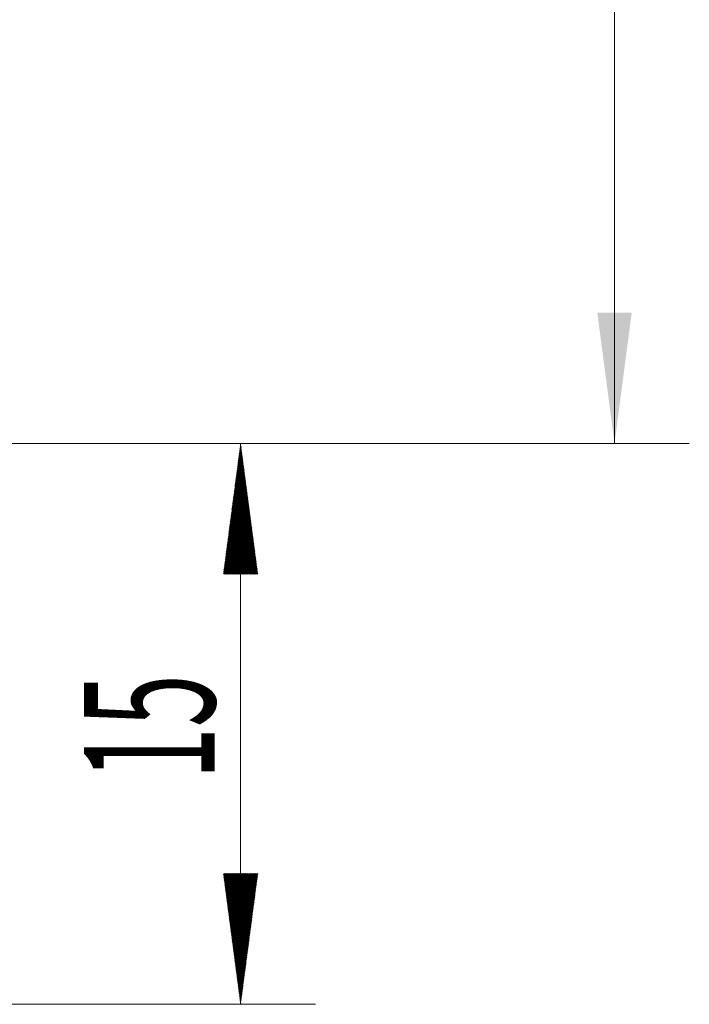
# Model space of a CAD drawing. Units: millimetres. Extents: x -101 to 40, y -63 to 40.
# Drawn here: x 22 to 40, y -44 to -17 of the extents above; entities that cross this region are included whole.
import ezdxf

# ---------------------------------------------------------------- set-up
doc = ezdxf.new("R2010")
doc.units = ezdxf.units.MM
doc.layers.add('2', color=7, linetype='Continuous')
doc.styles.add('iso_b_vert', font='simplex.shx')
doc.dimstyles.get("Standard").update_dxf_attribs({"dimtxt": 0.18, "dimasz": 0.18, "dimexe": 0.18, "dimexo": 0.0625, "dimgap": 0.09, "dimtad": 1, "dimzin": 0, "dimdsep": 52, "dimtxsty": 'Standard', "dimcen": 0.09, "dimadec": 0, "dimazin": 0, "dimtfac": 1, "dimtdec": 4, "dimtofl": 0, "dimtmove": 0, "dimatfit": 3, "dimfxl": 1, "dimtolj": 1, "dimtzin": 0, "dimarcsym": 0})

# ---------------------------------------------------------------- blocks, each defined once
blk = doc.blocks.new('_U4')
at = {"layer": '2', "lineweight": 13}
for p, q in [((11.5875, 12.4625), (40.1, 12.4625)), ((38.1, -28.5375), (38.1, 12.4625)), ((11.5875, -28.5375), (40.1, -28.5375))]:
    blk.add_line(p, q, dxfattribs=at)
at = {"layer": '2', "lineweight": 18}
for points in [[(38.1, 12.4625), (38.560784, 8.962502), (37.639216, 8.962498)], [(38.1, -28.5375), (37.639216, -25.037502), (38.560784, -25.037498)]]:
    blk.add_solid(points, dxfattribs=at)
at = {"layer": '2', "lineweight": 18, "insert": (37.410366, -9.7173), "char_height": 3.5, "attachment_point": 7, "rotation": 90, "line_spacing_factor": 1.084337, "style": 'iso_b_vert'}
blk.add_mtext('\\W0.7092;41', dxfattribs=at)

msp = doc.modelspace()

# ---------------------------------------------------------------- hatches: boundary and pattern name
at = {"layer": '2', "lineweight": 13}
h = msp.add_hatch(dxfattribs=at)
h.set_pattern_fill('ANSI31', color=256, scale=0.0062, style=0)
h.paths.add_polyline_path([(28.1, -28.538), (28.561, -32.038), (27.639, -32.038)])
h = msp.add_hatch(dxfattribs=at)
h.set_pattern_fill('ANSI31', color=256, scale=0.0062, style=0)
h.paths.add_polyline_path([(28.1, -43.538), (27.639, -40.038), (28.561, -40.038)])

# ---------------------------------------------------------------- linework, layer by layer
for p, q in [((11.588, -28.538), (30.1, -28.538)), ((28.1, -43.538), (28.1, -28.538)), ((11.588, -43.538), (30.1, -43.538))]:
    msp.add_line(p, q, dxfattribs=at)

# ---------------------------------------------------------------- texts
at = {"layer": '2', "lineweight": 18, "insert": (27.41, -37.533), "char_height": 3.5, "attachment_point": 7, "rotation": 90, "line_spacing_factor": 1.084337, "style": 'iso_b_vert'}
msp.add_mtext('\\W0.5321;15', dxfattribs=at)

# ---------------------------------------------------------------- dimensions: what is measured, and where the dimension line sits
at = {"layer": '2', "lineweight": 18}
dim = msp.add_linear_dim(base=(38.1, 12.463), p1=(10, -28.538), p2=(10, 12.463), angle=90, dimstyle='Standard', override={"dimtxt": 3.5, "dimasz": 3.5, "dimexe": 2, "dimexo": 1.5875, "dimgap": 1.75, "dimtad": 1, "dimtih": 0, "dimtoh": 0, "dimdec": 2, "dimlfac": 1, "dimzin": 8, "dimdsep": 46, "dimlunit": 2, "dimpost": '<>', "dimtxsty": 'iso_b_vert', "dimsah": 1, "dimse1": 0, "dimse2": 0, "dimsd1": 0, "dimsd2": 0, "dimclrd": 2, "dimclre": 2, "dimclrt": 2, "dimtol": 0, "dimtm": -0.1, "dimtfac": 1, "dimtdec": 2, "dimtofl": 1, "dimtmove": 0, "dimtzin": 8, "dimlwd": 13, "dimlwe": 13}, dxfattribs=at)
dim.commit()
dim.dimension.update_dxf_attribs({"geometry": '_U4', "text_midpoint": (38.1, -8.037)})

doc.saveas('drawing.dxf')
